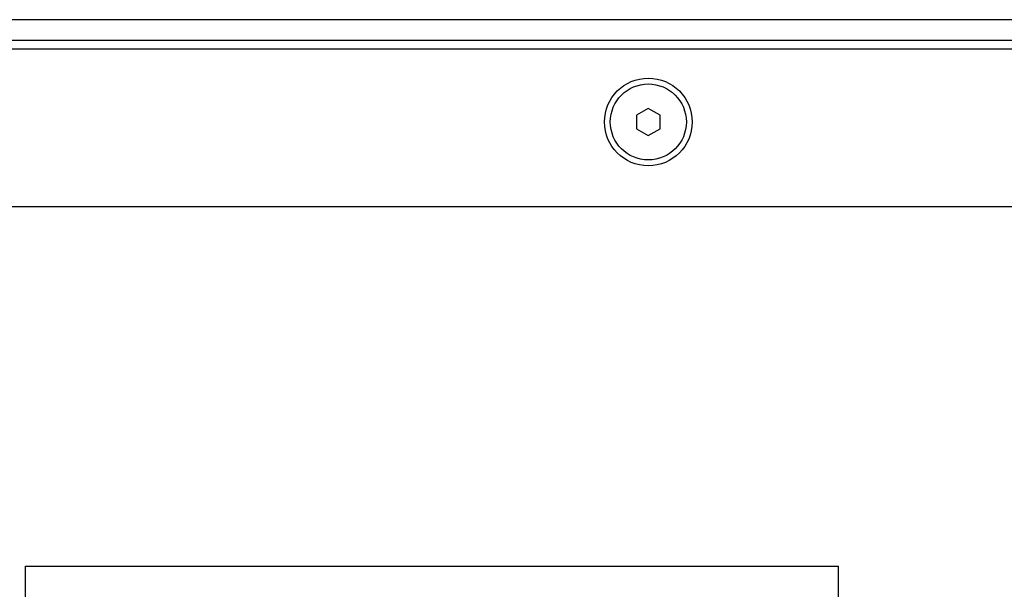
# Model space of a CAD drawing. Units: millimetres. Extents: x -299 to 5409, y 171 to 4207.
# Drawn here: x 4354 to 4522, y 2984 to 3082 of the extents above; entities that cross this region are included whole.
import ezdxf

# ---------------------------------------------------------------- set-up
doc = ezdxf.new("R2010")
doc.units = ezdxf.units.MM
doc.header["$LTSCALE"] = 326.7
for name, color, linetype in [('KOD1930-0110DXF_CONTINUOUS_LINE', 7, 'CONTINUOUS'), ('KOD1930-0210DXF_CONTINUOUS_LINE', 7, 'CONTINUOUS'), ('KOD1930-0220DXF_CONTINUOUS_LINE', 7, 'CONTINUOUS'), ('KOD1930-0620DXF_CONTINUOUS_LINE', 7, 'CONTINUOUS'), ('M6X12-15-2_DXF_CONTINUOUS_LINE', 7, 'CONTINUOUS')]:
    doc.layers.add(name, color=color, linetype=linetype)

msp = doc.modelspace()

# ---------------------------------------------------------------- linework, layer by layer
at = {"layer": 'KOD1930-0110DXF_CONTINUOUS_LINE', "color": 0, "linetype": 'Continuous'}
for p, q in [((4354.655, 2988.058), (4493.655, 2988.058)), ((4354.655, 2148.058), (4354.655, 2988.058)), ((4493.655, 2148.058), (4493.655, 2988.058))]:
    msp.add_line(p, q, dxfattribs=at)
at = {"layer": 'KOD1930-0210DXF_CONTINUOUS_LINE', "color": 0, "linetype": 'Continuous'}
for p, q in [((4687.42, 3081.558), (2944.89, 3081.558)), ((2945.405, 3078.058), (4686.905, 3078.058))]:
    msp.add_line(p, q, dxfattribs=at)
at = {"layer": 'KOD1930-0220DXF_CONTINUOUS_LINE', "color": 0, "linetype": 'Continuous'}
for p, q in [((2960.605, 3076.558), (4671.705, 3076.558)), ((4671.705, 3049.558), (2960.605, 3049.558))]:
    msp.add_line(p, q, dxfattribs=at)
at = {"layer": 'KOD1930-0620DXF_CONTINUOUS_LINE', "color": 0, "linetype": 'Continuous'}
msp.add_line((4357.155, 2988.058), (4491.155, 2988.058), dxfattribs=at)
at = {"layer": 'M6X12-15-2_DXF_CONTINUOUS_LINE', "color": 0, "linetype": 'Continuous'}
for p, q in [((4461.155, 3066.367), (4459.155, 3065.213)), ((4463.155, 3065.213), (4461.155, 3066.367)), ((4459.155, 3065.213), (4459.155, 3062.903)), ((4463.155, 3062.903), (4463.155, 3065.213)), ((4459.155, 3062.903), (4461.155, 3061.748)), ((4461.155, 3061.748), (4463.155, 3062.903))]:
    msp.add_line(p, q, dxfattribs=at)
for radius in [7.5, 6.5]:
    msp.add_circle((4461.155, 3064.058), radius, dxfattribs=at)

doc.saveas('drawing.dxf')
